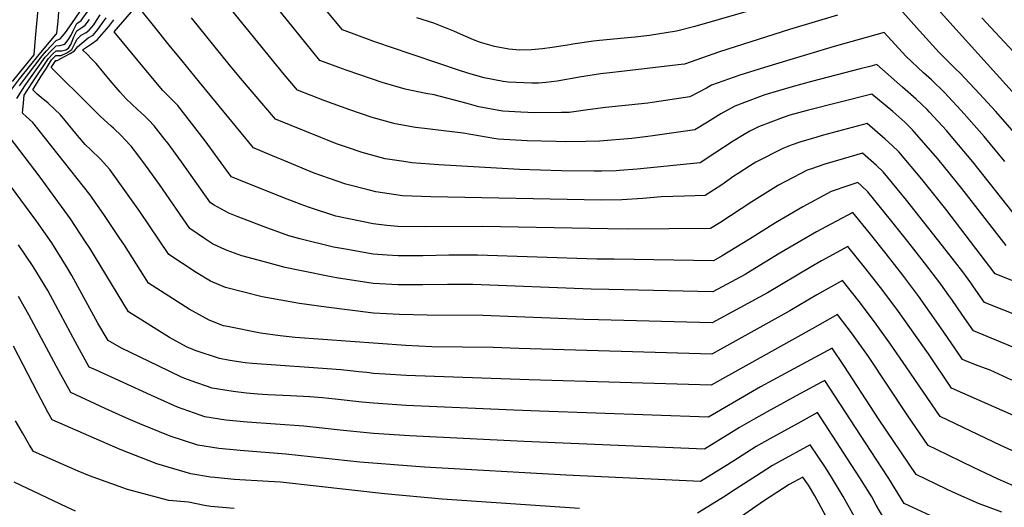
# Model space of a CAD drawing. Units: inches. Extents: x 2577923 to 2583219, y 1539853 to 1545280.
# Drawn here: x 2581729 to 2582318, y 1544466 to 1544758 of the extents above; entities that cross this region are included whole.
import ezdxf

# ---------------------------------------------------------------- set-up
doc = ezdxf.new("R2010")
doc.units = ezdxf.units.IN
doc.header["$MEASUREMENT"] = 0
doc.layers.add('tile_2467_34_contour_10ft', color=100, linetype='Continuous')

msp = doc.modelspace()

# ---------------------------------------------------------------- linework, layer by layer
at = {"layer": 'tile_2467_34_contour_10ft'}
for points, elevation in [([(2581724.68, 1544721.12), (2581731.42, 1544729.51), (2581737.73, 1544737.18), (2581738.48, 1544747.13), (2581740.35, 1544766.53), (2581740.69, 1544769.81), (2581741.09, 1544772.26), (2581742.37, 1544779.98), (2581743.71, 1544787.64), (2581745.64, 1544796.45), (2581747.14, 1544802.52), (2581748.92, 1544810.38), (2581751.4, 1544824.36), (2581755.16, 1544848.23), (2581756.43, 1544857.4), (2581758.16, 1544880.53), (2581759.16, 1544898.83), (2581760.4, 1544931.88), (2581760.87, 1544956.1), (2581763.3, 1544968.08), (2581778.69, 1544991.79), (2581781.67, 1544996.69), (2581783.61, 1545000)], 7420), ([(2582318.72, 1544673.28), (2582306.39, 1544688.2), (2582294.42, 1544701.82), (2582292.41, 1544704.01), (2582282.58, 1544714.49), (2582274.69, 1544722.2), (2582270.04, 1544726.32), (2582259.4, 1544736.21), (2582246.41, 1544750.45), (2582216.51, 1544742.13), (2582177.42, 1544730.39), (2582160.06, 1544724.83), (2582143.17, 1544718.85), (2582140.16, 1544717.18), (2582130.11, 1544711.85), (2582107.57, 1544708.46), (2582105.03, 1544708.15), (2582093.35, 1544706.85), (2582079.76, 1544705.63), (2582069.07, 1544704.06), (2582057.99, 1544702.56), (2582053.31, 1544702.47), (2582037.41, 1544702.36), (2582029.08, 1544702.75), (2582018.3, 1544703.37), (2582015.89, 1544703.78), (2582003.9, 1544705.99), (2581996.84, 1544707.98), (2581977.08, 1544713.12), (2581972.21, 1544713.98), (2581959.67, 1544716.57), (2581946.05, 1544720.53), (2581932.6, 1544725.05), (2581924.44, 1544727.94), (2581920.01, 1544729.53), (2581908.7, 1544733.61), (2581900.25, 1544744.09), (2581856.41, 1544798.54)], 7540), ([(2582324.79, 1544713.17), (2582255.94, 1544789.58)], 7560), ([(2582326.74, 1544638.68), (2582299.51, 1544673), (2582285.64, 1544689.57), (2582283.72, 1544691.77), (2582273.59, 1544702.84), (2582272.11, 1544704.32), (2582265.69, 1544710.55), (2582257.44, 1544717.78), (2582241.97, 1544731.21), (2582237.81, 1544730.19), (2582232.13, 1544728.78), (2582202.91, 1544721.21), (2582191.39, 1544717.98), (2582175.11, 1544713.11), (2582171.93, 1544712.01), (2582157.17, 1544706.41), (2582148.75, 1544701.77), (2582140.7, 1544696.81), (2582133.19, 1544692.15), (2582108.09, 1544688.61), (2582105.06, 1544688.22), (2582095.51, 1544687), (2582076.13, 1544685.39), (2582067.84, 1544685.23), (2582055.71, 1544685.04), (2582050.23, 1544685.09), (2582032.74, 1544685.64), (2582015.33, 1544686.61), (2582012.8, 1544687.07), (2581994.53, 1544690.25), (2581971.32, 1544692.89), (2581965.88, 1544693.63), (2581953.7, 1544695.67), (2581940.07, 1544699.58), (2581926.64, 1544704.18), (2581911.73, 1544709.51), (2581895.4, 1544715.87), (2581887.36, 1544725.23), (2581837.39, 1544786.78)], 7530), ([(2582208.77, 1544776.06), (2582133.12, 1544753.97), (2582122.13, 1544751.32), (2582106.05, 1544748.75), (2582097.42, 1544747.76), (2582095.08, 1544747.52), (2582076.16, 1544745.63), (2582072.44, 1544745.25), (2582060.1, 1544743.43), (2582056.9, 1544742.9), (2582047.81, 1544741.41), (2582041.96, 1544740.67), (2582035.34, 1544740.06), (2582028.29, 1544739.91), (2582021.8, 1544740.49), (2582013.16, 1544742.07), (2582004.92, 1544744.46), (2582000.7, 1544745.97), (2581992.8, 1544749.4), (2581988.95, 1544751.22), (2581977, 1544756.09), (2581966.78, 1544759.29)], 7560), ([(2581723.06, 1544714.85), (2581729.21, 1544722.99), (2581740.59, 1544737.35), (2581750.9, 1544749.45), (2581750.97, 1544749.48), (2581751.07, 1544749.59), (2581751.34, 1544749.97), (2581751.99, 1544757.15), (2581752.62, 1544765.36)], 7430), ([(2581727.29, 1544711), (2581732.03, 1544718.56), (2581744.36, 1544735.69), (2581747.78, 1544739.47), (2581750.81, 1544742.57), (2581753.08, 1544742.71), (2581755.97, 1544743.47), (2581757.97, 1544746.07), (2581759.79, 1544748.94), (2581760.79, 1544750.98), (2581761.94, 1544753.5), (2581762.96, 1544755.52), (2581763.19, 1544755.91), (2581765.74, 1544757.72), (2581774.56, 1544769.94)], 7450), ([(2582218.45, 1544760.85), (2582189.76, 1544752.25), (2582147.95, 1544738.87), (2582127.02, 1544731.54), (2582125.03, 1544731.25), (2582089.24, 1544727.02), (2582082.26, 1544726.28), (2582076.63, 1544725.62), (2582064.1, 1544723.74), (2582050.82, 1544721.33), (2582043.95, 1544720.52), (2582039.53, 1544720.02), (2582035.63, 1544720.11), (2582021.37, 1544720.69), (2582018.49, 1544721.14), (2582006.96, 1544723.27), (2581999.28, 1544725.55), (2581992.86, 1544727.52), (2581950.38, 1544741.83), (2581944.68, 1544743.79), (2581940.98, 1544745.15), (2581922.16, 1544752.1), (2581911.17, 1544765.49)], 7550), ([(2581728.87, 1544718.49), (2581733.64, 1544724.83), (2581742.51, 1544736.5), (2581745.17, 1544739.52), (2581747.82, 1544742.46), (2581750.85, 1544745.76), (2581753.25, 1544746.74), (2581754.64, 1544748.32), (2581756.44, 1544750.5), (2581760.16, 1544755.81), (2581765.01, 1544762.84)], 7440), ([(2582323.78, 1544521.11), (2582286.77, 1544537.54), (2582272.98, 1544557.91), (2582254.02, 1544584.77), (2582244.26, 1544597.65), (2582234.59, 1544609.95), (2582224.66, 1544622.38), (2582208.94, 1544613.72), (2582202.8, 1544610.21), (2582176.68, 1544594.64), (2582143.6, 1544576.53), (2582075.43, 1544578.4), (2582066.61, 1544578.66), (2582006.25, 1544580.89), (2581973, 1544581.12), (2581956.28, 1544581.52), (2581940.71, 1544582.43), (2581912.39, 1544585.92), (2581896.43, 1544588.17), (2581874.25, 1544592.23), (2581852.13, 1544597.71), (2581843.2, 1544601.58), (2581834.75, 1544606.65), (2581818.26, 1544617.53), (2581800.89, 1544643.25), (2581792.05, 1544655.92), (2581782.99, 1544668.33), (2581777.48, 1544674.57), (2581771.52, 1544680.25), (2581768.19, 1544683.4), (2581763.68, 1544688.82), (2581753.49, 1544701.06), (2581749.79, 1544704.61), (2581745.99, 1544708.14), (2581741.95, 1544711.61), (2581739.57, 1544713.52), (2581736.96, 1544716.05), (2581741.94, 1544724.23), (2581745.04, 1544729.13), (2581748.13, 1544734.02), (2581750.74, 1544736.61), (2581753.89, 1544736.73), (2581757.15, 1544738.19), (2581760.19, 1544740.26), (2581762.08, 1544743.86), (2581763.47, 1544746.53), (2581765.8, 1544748.87), (2581768.76, 1544750.45), (2581770.7, 1544751.76), (2581773.33, 1544755.09), (2581775.06, 1544757.64), (2581777.21, 1544761.01)], 7470), ([(2582322.87, 1544542.3), (2582309.86, 1544548.16), (2582302.8, 1544550.92), (2582296.22, 1544553.49), (2582293.33, 1544554.62), (2582288.75, 1544561.35), (2582280.4, 1544573.65), (2582267.29, 1544592.29), (2582257.61, 1544605.22), (2582247.7, 1544617.93), (2582237.53, 1544630.65), (2582227.75, 1544642.75), (2582211.62, 1544634.16), (2582205.95, 1544631.01), (2582184, 1544618.24), (2582166.47, 1544607.55), (2582163.2, 1544605.56), (2582143.92, 1544595.15), (2582081.68, 1544596.49), (2582071.11, 1544596.74), (2582000.18, 1544599.5), (2581985.17, 1544599.57), (2581970.34, 1544599.36), (2581955.51, 1544599.37), (2581940.68, 1544600.2), (2581918.72, 1544603.53), (2581916.48, 1544603.93), (2581896.75, 1544607.82), (2581887.93, 1544609.8), (2581874.78, 1544613.24), (2581862.01, 1544616.77), (2581853.14, 1544619.88), (2581849.98, 1544621.23), (2581844.43, 1544623.98), (2581840.15, 1544626.77), (2581835.79, 1544629.67), (2581830.78, 1544633), (2581812.62, 1544659.44), (2581804.26, 1544671.06), (2581800.27, 1544676.38), (2581795.66, 1544682.4), (2581791.85, 1544686.65), (2581789.96, 1544688.64), (2581785.23, 1544693.09), (2581783.74, 1544694.43), (2581777.45, 1544700.16), (2581771.67, 1544705.89), (2581747.95, 1544729.53), (2581750.18, 1544733.11), (2581750.7, 1544733.63), (2581751.43, 1544733.78), (2581756.26, 1544736.21), (2581759.22, 1544737.79), (2581761.9, 1544739.5), (2581763.6, 1544741.93), (2581770, 1544747.2), (2581773.07, 1544748.9), (2581775.73, 1544752.21), (2581778.22, 1544755.72), (2581780.7, 1544759.32)], 7480), ([(2582353.82, 1544570.04), (2582306.43, 1544588.79), (2582299.92, 1544598.17), (2582298.33, 1544600.48), (2582293.59, 1544607.19), (2582283.66, 1544619.98), (2582259.87, 1544650.03), (2582245.93, 1544666.99), (2582241.89, 1544670.73), (2582233.45, 1544678.2), (2582221.83, 1544674.87), (2582210.94, 1544671.6), (2582203.04, 1544668.89), (2582200.42, 1544667.99), (2582183.25, 1544659), (2582180.1, 1544657.07), (2582167.15, 1544649.07), (2582148.08, 1544636.53), (2582142.44, 1544633.07), (2582092.66, 1544632.75), (2582081.13, 1544632.8), (2582006.06, 1544634.28), (2581971.92, 1544634.04), (2581955.46, 1544634.35), (2581948.74, 1544634.9), (2581940.63, 1544635.82), (2581918.34, 1544640.43), (2581901.88, 1544645.82), (2581897.44, 1544647.42), (2581886.59, 1544651.7), (2581860.24, 1544662.26), (2581855.84, 1544664.04), (2581854.41, 1544665.88), (2581840.08, 1544685.48), (2581831.88, 1544696.08), (2581823.63, 1544706.64), (2581817.77, 1544712.75), (2581814.7, 1544715.66), (2581807.51, 1544724.3), (2581785.6, 1544750.86), (2581795.93, 1544762.88)], 7500), ([(2582341.63, 1544594.56), (2582312.98, 1544605.88), (2582283.33, 1544644.7), (2582269.04, 1544662.63), (2582255.19, 1544679), (2582251.21, 1544682.81), (2582247.13, 1544686.49), (2582236.29, 1544695.87), (2582209.29, 1544688.75), (2582206.1, 1544687.87), (2582196.03, 1544684.84), (2582190.86, 1544683), (2582185.71, 1544681.05), (2582169.65, 1544672.81), (2582166.49, 1544670.9), (2582159.04, 1544666.1), (2582156.48, 1544664.35), (2582149.23, 1544659.26), (2582139.36, 1544652.76), (2582126.97, 1544652.45), (2582113.05, 1544652.04), (2582102, 1544651.12), (2582089.35, 1544650.24), (2582077.01, 1544650.14), (2581975.1, 1544651.99), (2581958.17, 1544652.68), (2581954.21, 1544653.16), (2581942.1, 1544655.01), (2581937.53, 1544656.15), (2581924.23, 1544659.66), (2581914.44, 1544663.01), (2581905.37, 1544666.27), (2581887.19, 1544673.78), (2581879.28, 1544677.05), (2581869.03, 1544681.32), (2581836.71, 1544720.66), (2581826.19, 1544733.55), (2581818.55, 1544742.96), (2581809.06, 1544754.71), (2581802.46, 1544762.88)], 7510), ([(2582319.58, 1544622.86), (2582293.04, 1544656.99), (2582278.57, 1544674.81), (2582264.47, 1544691.02), (2582263.32, 1544692.18), (2582258.78, 1544696.66), (2582251.55, 1544703.17), (2582239.13, 1544713.54), (2582200.38, 1544703.78), (2582190.06, 1544700.92), (2582186.01, 1544699.65), (2582171.17, 1544693.97), (2582165.98, 1544691.33), (2582162.61, 1544689.46), (2582156.02, 1544685.4), (2582145.11, 1544678.2), (2582136.27, 1544672.46), (2582098.7, 1544668.57), (2582088.08, 1544667.73), (2582086.06, 1544667.59), (2582077.25, 1544667.47), (2582072.89, 1544667.46), (2582053.28, 1544667.67), (2582028.24, 1544668.43), (2581979.89, 1544671.3), (2581963.66, 1544672.49), (2581959.02, 1544673.14), (2581947.77, 1544674.89), (2581934.08, 1544678.6), (2581925.27, 1544681.5), (2581918.73, 1544683.77), (2581900.97, 1544690.88), (2581882.22, 1544698.59), (2581861.21, 1544723.2), (2581854.5, 1544731.31), (2581831.79, 1544759.21)], 7520), ([(2582324.39, 1544690.29), (2582313.06, 1544703.26), (2582303.53, 1544713.63), (2582291.71, 1544726.33), (2582289.41, 1544728.56), (2582279.4, 1544738.52), (2582267.7, 1544751.49), (2582256.06, 1544764.47)], 7550), ([(2582342.88, 1544718.46), (2582304.82, 1544759.24)], 7570), ([(2582329.06, 1544497.29), (2582316.27, 1544503.01), (2582280.03, 1544520.39), (2582259.59, 1544550.32), (2582250.24, 1544563.82), (2582240.75, 1544577.25), (2582231.47, 1544589.37), (2582221.57, 1544602), (2582206.22, 1544593.31), (2582190.09, 1544583.77), (2582143.28, 1544557.9), (2582027.8, 1544561.29), (2582012.46, 1544561.88), (2581975.74, 1544562.3), (2581960.24, 1544562.94), (2581893.87, 1544567.88), (2581884.91, 1544568.71), (2581873.25, 1544570.32), (2581853.46, 1544574.38), (2581851.09, 1544574.87), (2581842.35, 1544578.23), (2581830.52, 1544584.68), (2581806.15, 1544600.4), (2581791.67, 1544623.01), (2581788.66, 1544627.75), (2581779.87, 1544640.8), (2581772.38, 1544651.46), (2581770.99, 1544653.42), (2581736.84, 1544696.6), (2581732.97, 1544700.12), (2581730.66, 1544702.12), (2581731.23, 1544708.39), (2581731.74, 1544712.85), (2581736.44, 1544720.3), (2581746.22, 1544734.86), (2581749.04, 1544737.81), (2581750.78, 1544739.55), (2581754.25, 1544739.55), (2581756.62, 1544740), (2581758.24, 1544741.12), (2581759.57, 1544743.28), (2581760.34, 1544745.26), (2581761.41, 1544747.96), (2581762.55, 1544750.2), (2581763.32, 1544751.5), (2581764.93, 1544752.7), (2581766.86, 1544753.95), (2581768.19, 1544754.77), (2581770.75, 1544758.2)], 7460), ([(2582352.48, 1544550.02), (2582299.88, 1544571.71), (2582293.39, 1544581.15), (2582286.9, 1544590.59), (2582285.2, 1544593.04), (2582280.46, 1544599.75), (2582270.67, 1544612.61), (2582260.66, 1544625.25), (2582250.24, 1544638.2), (2582236.7, 1544655.02), (2582232.64, 1544658.73), (2582230.6, 1544660.53), (2582225.25, 1544658.88), (2582214.78, 1544655.23), (2582197.73, 1544646.14), (2582181.37, 1544636.43), (2582165.95, 1544626.72), (2582149.54, 1544616.64), (2582144.24, 1544613.78), (2582084.91, 1544614.62), (2582074.42, 1544614.77), (2582003.02, 1544617.07), (2581985.96, 1544617.04), (2581970.32, 1544616.74), (2581955.49, 1544616.7), (2581948.95, 1544617.11), (2581940.66, 1544617.74), (2581924.05, 1544620.61), (2581916.79, 1544621.92), (2581896.72, 1544626.87), (2581890.2, 1544628.61), (2581875.31, 1544633.99), (2581859.19, 1544640.19), (2581854.15, 1544642.22), (2581849.77, 1544644.65), (2581845.47, 1544647.09), (2581843.29, 1544648.47), (2581825.79, 1544673.09), (2581817.81, 1544683.89), (2581815.92, 1544686.35), (2581809.6, 1544694.48), (2581806.38, 1544697.89), (2581803.74, 1544700.58), (2581799.59, 1544704.29), (2581792.8, 1544710.69), (2581789.21, 1544714.81), (2581783.22, 1544721.78), (2581779.43, 1544726.4), (2581774.83, 1544731.85), (2581771.64, 1544735.13), (2581769.56, 1544737.23), (2581766.66, 1544740.03), (2581772.09, 1544743.62), (2581775.49, 1544746), (2581782.31, 1544754.07), (2581785.43, 1544758.14)], 7490), ([(2582323.9, 1544478.91), (2582314.72, 1544482.93), (2582299.96, 1544489.98), (2582277.81, 1544500.65), (2582272.83, 1544503.08), (2582260.13, 1544521.52), (2582237.01, 1544556.33), (2582227.56, 1544569.78), (2582218.48, 1544581.63), (2582203.46, 1544572.93), (2582142.96, 1544539.27), (2582033.96, 1544542.41), (2581960.27, 1544545.04), (2581947.72, 1544545.85), (2581940.76, 1544546.33), (2581936.87, 1544546.74), (2581932.09, 1544547.27), (2581926.88, 1544547.87), (2581921.22, 1544548.49), (2581902.15, 1544549.9), (2581868.09, 1544552.21), (2581863.91, 1544552.6), (2581854.89, 1544554.1), (2581848.67, 1544555.25), (2581834.05, 1544560.06), (2581828.81, 1544562.3), (2581818.66, 1544567.74), (2581794.07, 1544583.15), (2581770.92, 1544621.28), (2581768.46, 1544625.08), (2581759.43, 1544638.92), (2581750.36, 1544651.45), (2581741.28, 1544663.88), (2581722.75, 1544688.27)], 7450), ([(2582316.83, 1544463.19), (2582302.92, 1544468.46), (2582287.53, 1544475.17), (2582283.68, 1544476.91), (2582265.62, 1544485.77), (2582243.51, 1544518.52), (2582222.3, 1544551.02), (2582215.28, 1544561.35), (2582202.38, 1544554.46), (2582187.27, 1544546.33), (2582172.34, 1544538.16), (2582141.23, 1544520.16), (2582040.08, 1544523.67), (2582024.75, 1544524.22), (2581960.29, 1544527.16), (2581940.79, 1544528.38), (2581933.85, 1544529.08), (2581917.87, 1544530.87), (2581910.24, 1544531.66), (2581902.64, 1544532.21), (2581891.02, 1544532.85), (2581877.52, 1544533.44), (2581871.66, 1544533.82), (2581864.73, 1544534.5), (2581856.74, 1544535.41), (2581847.99, 1544536.83), (2581844.22, 1544537.45), (2581831.71, 1544541.77), (2581827.79, 1544543.16), (2581825.95, 1544544.02), (2581811.83, 1544550.77), (2581789.93, 1544561.48), (2581781.99, 1544565.9), (2581775.88, 1544576.46), (2581760.18, 1544604.98), (2581757.08, 1544610.33), (2581748.21, 1544624.57), (2581744.47, 1544629.88), (2581739.26, 1544637.28), (2581717.28, 1544667.11)], 7440), ([(2582276.64, 1544460.02), (2582258.42, 1544468.46), (2582249.24, 1544483.41), (2582244.69, 1544490.4), (2582210.91, 1544542.06), (2582208.89, 1544540.98), (2582193.85, 1544532.84), (2582192.06, 1544531.86), (2582176.44, 1544523.23), (2582168.16, 1544518.6), (2582159.91, 1544513.94), (2582155.03, 1544510.82), (2582138.87, 1544500.83), (2582030.88, 1544505.45), (2581962.56, 1544508.96), (2581940.82, 1544510.36), (2581920.92, 1544512.25), (2581910.07, 1544513.5), (2581899.16, 1544514.67), (2581865.17, 1544517.04), (2581852.46, 1544518.3), (2581839.92, 1544520.26), (2581836.98, 1544521.29), (2581823.51, 1544526.05), (2581807.44, 1544533.2), (2581774.46, 1544548.36), (2581770.68, 1544550.11), (2581762.45, 1544564.91), (2581750.48, 1544587.39), (2581745.79, 1544595.88), (2581737.13, 1544610.39), (2581728.31, 1544623.27)], 7430), ([(2582246.83, 1544458.68), (2582241.74, 1544467.47), (2582239.01, 1544472.33), (2582231.96, 1544483.74), (2582224.58, 1544495.17), (2582206.53, 1544522.78), (2582194.72, 1544516.32), (2582178.09, 1544507.15), (2582169.81, 1544502.53), (2582158.6, 1544495.34), (2582152.69, 1544491.54), (2582136.52, 1544481.5), (2582056.17, 1544485.37), (2581971.32, 1544490.08), (2581932.71, 1544493.19), (2581888.25, 1544497.94), (2581860.93, 1544500.07), (2581848.21, 1544501.3), (2581835.68, 1544503.28), (2581819.16, 1544508.67), (2581800.97, 1544516.01), (2581792.46, 1544519.74), (2581780.24, 1544525.33), (2581759.66, 1544534.87), (2581753.72, 1544545.6), (2581751.09, 1544550.36), (2581734.49, 1544581.42), (2581728.23, 1544592.4)], 7420), ([(2582064.09, 1544465.42), (2581981.9, 1544470.96), (2581947.41, 1544474.2), (2581906.5, 1544478.74), (2581885.06, 1544481.1), (2581877.89, 1544481.63), (2581857.5, 1544482.81), (2581845.83, 1544483.85), (2581843.32, 1544484.12), (2581831.37, 1544486.05), (2581811.16, 1544492.11), (2581789.16, 1544500.68), (2581748.55, 1544518.44), (2581745.91, 1544522.99), (2581739.88, 1544534.37), (2581725.34, 1544562.63)], 7410), ([(2581857.35, 1544465.39), (2581843.35, 1544466.51), (2581839.63, 1544467.08), (2581830.02, 1544469.19), (2581818.32, 1544470.1), (2581793.59, 1544476.7), (2581770.72, 1544484.9), (2581764, 1544487.66), (2581737.24, 1544499.6), (2581734.99, 1544503.32), (2581730.67, 1544510.62), (2581726.46, 1544517.95)], 7400), ([(2582234.48, 1544450.05), (2582221.9, 1544472.65), (2582215.02, 1544484.07), (2582211.31, 1544489.89), (2582202.16, 1544503.49), (2582183.29, 1544493.18), (2582179.65, 1544491.17), (2582172.82, 1544486.72), (2582157.37, 1544476.66), (2582150.33, 1544472.17), (2582146.11, 1544469.54), (2582134.76, 1544462.49)], 7410), ([(2582212.38, 1544459.33), (2582204.95, 1544472.97), (2582201.19, 1544479.32), (2582197.78, 1544484.2), (2582189.58, 1544479.73), (2582174.33, 1544469.69), (2582156.42, 1544457.39)], 7400), ([(2581762.42, 1544463.8), (2581757.21, 1544466.11), (2581725.82, 1544481.13)], 7390)]:
    msp.add_lwpolyline(points, dxfattribs=dict(at, elevation=elevation))

doc.saveas('drawing.dxf')
